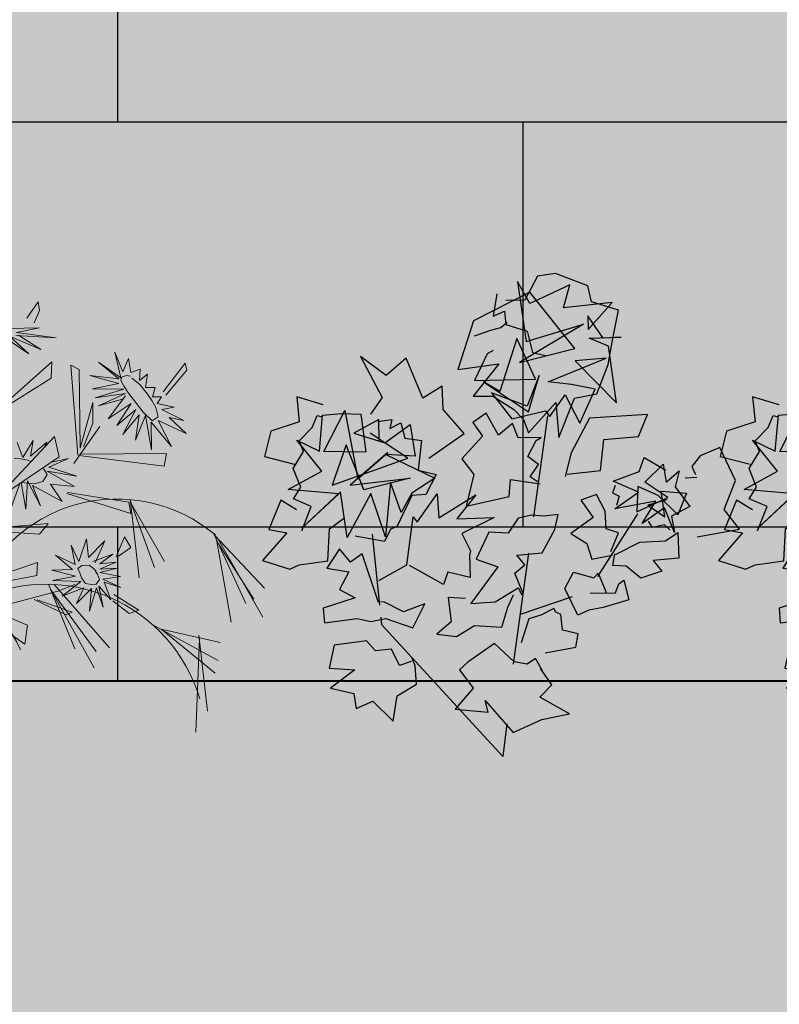
# Model space of a CAD drawing. Units: millimetres. Extents: x 3422 to 7049, y -3009 to 1145.
# Drawn here: x 3506 to 3507, y -1854 to -1853 of the extents above; entities that cross this region are included whole.
import ezdxf

# ---------------------------------------------------------------- set-up
doc = ezdxf.new("R2010")
doc.units = ezdxf.units.MM
doc.layers.add('CAY', color=94, linetype='Continuous')
doc.layers.add('Frame final', color=7, linetype='Continuous')
doc.layers.add('VAT DUNG TV', color=253, linetype='Continuous', lineweight=9)
pattern_1 = [(0, (-736.0042, -2845.0149), (0, 0.3048), []), (90, (-736.0042, -2845.0149), (-0.3048, 0.3048), [0.3048, -0.3048])]

# ---------------------------------------------------------------- blocks, each defined once
blk = doc.blocks.new('HOACUC')
at = {"color": 86, "linetype": 'Continuous'}
for p, q in [((485.47, 282.01), (463.93, 353.52)), ((485.88, 279.09), (477.32, 339.7)), ((458.45, 267.6), (490.76, 311.83)), ((452.22, 261.74), (495.62, 302.56)), ((456.96, 266.2), (500.97, 288.99)), ((380.17, 214.06), (398.17, 283.39)), ((520.18, 208.33), (539.14, 278.02)), ((380.11, 213.64), (402.96, 271.07)), ((383.74, 210.53), (413.9, 270.86)), ((518.81, 208.31), (513.53, 275.33)), ((379.52, 209.29), (387.01, 264.57)), ((517.95, 203.44), (528.56, 263.8)), ((519.46, 212.04), (535.68, 262.06)), ((518.17, 204.67), (546.23, 255.88)), ((349.12, 250.88), (308.18, 203.33)), ((355.05, 236.9), (349.12, 250.88)), ((436.21, 248.12), (426.02, 235)), ((428.14, 230.29), (444.25, 247.5)), ((444.25, 247.5), (436.21, 248.12)), ((304.99, 198.59), (355.05, 236.9)), ((365.27, 218.22), (387.17, 236.5)), ((392.19, 235.53), (367.63, 219.1)), ((387.17, 236.5), (392.19, 235.53)), ((459.74, 161.85), (451.22, 222.49)), ((385.31, 216.61), (336.15, 216.8)), ((385.31, 216.61), (399.87, 214.84)), ((459.56, 159.91), (465.06, 217.67)), ((459.87, 163.16), (473.99, 215.05)), ((372.15, 200.01), (309.16, 196.03)), ((375.36, 190.11), (372.15, 200.01)), ((437.45, 201.59), (447.92, 187.77)), ((450.66, 197.25), (439.5, 201.56)), ((447.92, 187.77), (450.66, 197.25)), ((307.18, 195.35), (375.36, 190.11)), ((382.5, 168.54), (341.78, 155.11)), ((391.58, 162.17), (382.5, 168.54)), ((457.67, 170.94), (411.86, 142.66)), ((458.23, 161.62), (457.67, 170.94)), ((341.52, 153.77), (391.58, 162.17)), ((412.76, 141.84), (458.23, 161.62)), ((428.87, 115.49), (493.04, 140.96)), ((493.04, 140.96), (497.35, 131.48)), ((413.87, 95.82), (355.82, 132.62)), ((356.63, 132.67), (413.35, 112.51)), ((497.35, 131.48), (430.37, 114.85)), ((451.11, 97.28), (423.45, 120.58)), ((413.35, 112.51), (413.87, 95.82)), ((428.25, 115.13), (440.92, 43.86)), ((431.47, 110.11), (450.48, 77.13)), ((446.46, 48.75), (431.47, 110.11)), ((446.26, 93.23), (434.27, 109.76)), ((450.48, 77.13), (446.26, 93.23)), ((507.03, 83), (529.97, 65.35)), ((529.79, 70.9), (508.45, 86.31)), ((423.01, 50.07), (373.42, 65.58)), ((376.15, 63.22), (426.84, 37.56)), ((529.97, 65.35), (529.79, 70.9)), ((426.84, 37.56), (423.01, 50.07)), ((440.92, 43.86), (446.46, 48.75)), ((427.56, -4.97), (421.07, 3.51)), ((416.31, -1.59), (428.24, -12)), ((428.24, -12), (427.56, -4.97))]:
    blk.add_line(p, q, dxfattribs=at)
at = {"color": 221, "linetype": 'Continuous'}
for p, q in [((405.74, 238.43), (411.97, 221.2)), ((415.96, 221.74), (405.74, 238.43)), ((417.19, 238.1), (415.96, 221.74)), ((418.14, 220.76), (417.19, 238.1)), ((397.29, 229.81), (406.18, 219.14)), ((411.97, 221.2), (397.29, 229.81)), ((424.77, 233.82), (418.14, 220.76)), ((423.19, 218.9), (424.77, 233.82)), ((387.56, 221.34), (405, 213.73)), ((406.18, 219.14), (387.56, 221.34)), ((422.77, 216.16), (434.88, 226.4)), ((434.88, 226.4), (423.19, 218.9)), ((405, 213.73), (383.53, 207.33)), ((421.71, 210.6), (437.02, 217.64)), ((437.02, 217.64), (422.77, 216.16)), ((383.53, 207.33), (402.18, 208.48)), ((402.18, 208.48), (385.06, 198.92)), ((435.86, 210.7), (421.71, 210.6)), ((422.2, 207.95), (435.86, 210.7)), ((436.43, 205.81), (422.2, 207.95)), ((423.31, 203.67), (436.43, 205.81)), ((385.06, 198.92), (401.17, 202.76)), ((401.17, 202.76), (390.82, 188.24)), ((390.82, 188.24), (404.15, 199.3)), ((404.15, 199.3), (404.96, 183.45)), ((404.96, 183.45), (407.56, 197.59)), ((407.56, 197.59), (418.17, 181.56)), ((418.51, 200.45), (435.34, 198.89)), ((431.82, 186.84), (420.09, 202)), ((435.34, 198.89), (423.31, 203.67)), ((415.84, 196.68), (431.82, 186.84)), ((418.17, 181.56), (415.84, 196.68)), ((377.5, 125.25), (365.93, 142.42)), ((378.69, 124.83), (377.03, 146.55)), ((377.03, 146.55), (383.96, 124.81)), ((383.96, 124.81), (389.2, 146.86)), ((387.07, 129.4), (406.63, 147.91)), ((389.2, 146.86), (387.07, 129.4)), ((406.63, 147.91), (401.25, 132.04)), ((419.25, 138.67), (401.25, 121.42)), ((401.25, 132.04), (419.25, 138.67)), ((401.25, 121.42), (423.35, 131.12)), ((423.35, 131.12), (403.43, 118.59)), ((491.77, 104.16), (502.69, 127.21)), ((502.69, 127.21), (497.58, 104.33)), ((403.43, 118.59), (420.26, 115.66)), ((488.58, 97.81), (486.46, 125.71)), ((486.46, 125.71), (491.77, 104.16)), ((497.58, 104.33), (516.64, 120.16)), ((516.64, 120.16), (506.53, 104.09)), ((405.61, 115.26), (420.26, 115.66)), ((476.03, 115.09), (488.58, 97.81)), ((483.84, 96.02), (476.03, 115.09)), ((385.13, 105.86), (383.75, 92.97)), ((396.64, 94.68), (385.13, 105.86)), ((391.28, 106.33), (396.64, 94.68)), ((406.89, 98.77), (391.28, 106.33)), ((467.25, 108.17), (483.84, 96.02)), ((482.46, 91.4), (467.25, 108.17)), ((517.31, 109.47), (502.64, 96.47)), ((506.53, 104.09), (517.31, 109.47)), ((403.96, 102.11), (406.89, 98.77)), ((464.55, 99.83), (482.46, 91.4)), ((479.93, 85.72), (464.55, 99.83)), ((512.57, 97.26), (500.16, 90.8)), ((502.64, 96.47), (512.57, 97.26)), ((459.01, 93.06), (479.93, 85.72)), ((477.12, 78.48), (459.01, 93.06)), ((500.16, 90.8), (504.82, 86.49)), ((454.22, 80.83), (474.06, 80.65)), ((477.69, 76.71), (454.22, 80.83)), ((504.82, 86.49), (497.83, 84.84)), ((497.83, 84.84), (501.71, 78.03)), ((452.88, 66.54), (477.29, 73.12)), ((453.26, 74.2), (477.69, 76.71)), ((477.29, 73.12), (453.26, 74.2)), ((501.71, 78.03), (494.37, 76.14)), ((494.37, 76.14), (498.62, 66.24)), ((474.35, 67.78), (452.88, 66.54)), ((453.57, 55.79), (474.35, 67.78)), ((475.38, 64.08), (453.57, 55.79)), ((462.98, 47.21), (475.38, 64.08)), ((477.19, 63.61), (462.98, 47.21)), ((477.7, 42.66), (477.19, 63.61)), ((491.12, 69.44), (493.83, 60.76)), ((498.62, 66.24), (491.12, 69.44)), ((479.84, 59.51), (477.7, 42.66)), ((486.91, 50.11), (479.84, 59.51)), ((486.06, 61.61), (486.91, 50.11)), ((493.83, 60.76), (486.06, 61.61)), ((394.76, 8.38), (410.56, 26.52)), ((410.56, 26.52), (399.21, 8.95)), ((399.21, 8.95), (420.7, 25.49)), ((420.7, 25.49), (406.34, 10.12)), ((404.14, 9.74), (435.04, 19.69)), ((435.04, 19.69), (405.23, 7.52)), ((424.19, 8.69), (399.99, 2.84)), ((405.23, 7.52), (424.19, 8.69))]:
    blk.add_line(p, q, dxfattribs=at)
at = {"color": 50, "linetype": 'Continuous'}
for p, q in [((381.68, 125.81), (388.91, 128.47)), ((388.91, 128.47), (395.72, 128.54)), ((395.72, 128.54), (400.52, 123.74)), ((379.93, 125.17), (381.68, 125.81)), ((398.17, 117.91), (399.22, 119.35)), ((400.52, 123.74), (399.22, 119.35)), ((390.66, 110.54), (388.16, 108.69)), ((383.42, 106.36), (378.15, 104.88)), ((388.16, 108.69), (383.42, 106.36)), ((487.51, 94.69), (492.84, 103.27)), ((492.84, 103.27), (498.16, 101.43)), ((483.62, 85.6), (487.51, 94.69)), ((498.16, 101.43), (498.4, 93.69)), ((496.62, 87.49), (494.51, 81.86)), ((498.4, 93.69), (496.62, 87.49)), ((479.97, 77.18), (483.62, 85.6)), ((494.51, 81.86), (490.41, 72.77)), ((476.59, 65.84), (477.96, 71.05)), ((477.96, 71.05), (479.97, 77.18)), ((490.41, 72.77), (485.65, 66.1)), ((477.71, 63.29), (476.59, 65.84)), ((481.95, 62.94), (477.71, 63.29)), ((484.96, 64.43), (481.95, 62.94))]:
    blk.add_line(p, q, dxfattribs=at)
blk.add_lwpolyline([(418.68, 210.26), (418.83, 208.49), (417.68, 205.99), (414.86, 202.72), (409.16, 201.31), (405.44, 202.84), (406.14, 206.66), (406.48, 210.92), (408.29, 216.15), (412.87, 218.13), (416.64, 218.69), (420.12, 215.74), (419.53, 211.32), (418.43, 208.65)], dxfattribs=at)
at = {"color": 251, "linetype": 'Continuous'}
for centre, radius, start, end in [((345.49, 333.06), 128.36, 257.22371, 358.02766), ((226.28, 275.82), 120.23, 235.70346, 349.85349), ((419.07, 275.17), 122.17, 213.42767, 324.71829)]:
    blk.add_arc(centre, radius, start, end, dxfattribs=at)
blk = doc.blocks.new('HOAHONG')
at = {"layer": 'CAY', "color": 20, "linetype": 'Continuous'}
for p, q in [((39.02, 358.46), (25.66, 356.49)), ((62.96, 349.26), (39.02, 358.46)), ((20.1, 336.12), (10.97, 352.38)), ((10.97, 352.38), (17.19, 307.86)), ((25.66, 356.49), (16.4, 338.75)), ((19.97, 344.5), (-21.7, 323.3)), ((53.44, 302.77), (19.97, 344.5)), ((49.73, 349.92), (29.76, 340.72)), ((45.1, 333), (49.73, 349.92)), ((65.74, 337.43), (62.96, 349.26)), ((-4.5, 343.35), (-7.28, 326.75)), ((16.4, 338.75), (2.24, 338.42)), ((29.76, 340.72), (20.1, 336.12)), ((81.22, 336.94), (45.1, 333)), ((63.23, 316.9), (81.22, 336.94)), ((85.85, 331.19), (65.74, 337.43)), ((-7.28, 326.75), (1.32, 330.53)), ((1.32, 330.53), (2.11, 320.51)), ((81.35, 309.01), (85.85, 331.19)), ((-21.7, 323.3), (-33.47, 287.16)), ((-1.59, 318.37), (3.17, 322.32)), ((74.47, 310.49), (63.09, 327.08)), ((63.09, 327.08), (63.23, 316.9)), ((-21.04, 312.13), (-8.87, 316.4)), ((-8.87, 316.4), (-1.59, 318.37)), ((2.11, 320.51), (18.12, 315.58)), ((59.79, 320.84), (12.3, 292.25)), ((17.19, 307.86), (59.79, 320.84)), ((18.12, 315.58), (21.95, 299.81)), ((10.31, 310.16), (-2.25, 270.89)), ((24.2, 280.09), (10.31, 310.16)), ((64.15, 310.32), (87.83, 311.15)), ((78.31, 304.41), (64.15, 310.32)), ((87.83, 311.15), (74.47, 310.49)), ((78.04, 290.77), (81.35, 309.01)), ((-7.15, 301.29), (-11.52, 298.82)), ((12.3, 292.25), (53.44, 302.77)), ((21.95, 299.81), (31.61, 297.51)), ((84.26, 262.51), (78.31, 304.41)), ((-11.52, 298.82), (-20.91, 279.11)), ((33.73, 277.96), (76.59, 295.54)), ((76.59, 295.54), (53.7, 293.57)), ((53.7, 293.57), (84.26, 262.51)), ((-33.47, 287.16), (-3.05, 291.43)), ((-3.05, 291.43), (-21.97, 267.44)), ((69.84, 269.09), (78.04, 290.77)), ((-20.91, 279.11), (24.2, 280.09)), ((-2.25, 270.89), (-14.29, 278.12)), ((-14.29, 278.12), (19.04, 255.78)), ((26.98, 282.72), (18.12, 259.88)), ((19.04, 255.78), (26.98, 282.72)), ((51.06, 276.15), (33.73, 277.96)), ((68.39, 272.7), (51.06, 276.15)), ((57.01, 247.4), (68.39, 272.7)), ((-21.97, 267.44), (-7.41, 267.28)), ((18.12, 259.88), (-8.47, 269.91)), ((-8.47, 269.91), (6.61, 250.68)), ((-7.41, 267.28), (7.8, 257.75)), ((34.78, 252.33), (46.29, 268.26)), ((41.66, 236.72), (53.17, 265.96)), ((46.29, 268.26), (57.01, 247.4)), ((53.17, 265.96), (69.84, 269.09)), ((-132.82, 226.2), (-117.34, 256.76)), ((-117.34, 256.76), (-107.69, 206)), ((6.61, 250.68), (31.74, 256.6)), ((7.8, 257.75), (15.21, 250.03)), ((19.04, 240.17), (39.28, 262.68)), ((31.74, 256.6), (34.78, 252.33)), ((39.28, 262.68), (41.66, 236.72)), ((-141.47, 244.16), (-137.7, 252.98)), ((-137.7, 252.98), (-134.11, 252)), ((-136.13, 226.53), (-133.75, 253.31)), ((-133.75, 253.31), (-119.59, 254.46)), ((-119.59, 254.46), (-105.3, 253.97)), ((-92.08, 250.19), (-110.46, 239.84)), ((-105.3, 253.97), (-101.6, 225.88)), ((-92.66, 248.62), (-82.49, 250.04)), ((-91.68, 233.93), (-92.08, 250.19)), ((-82.49, 250.04), (-83.8, 243.51)), ((15.21, 250.03), (19.04, 240.17)), ((-151.02, 234.15), (-141.47, 244.16)), ((-87.45, 232.78), (-68.66, 246.25)), ((-83.8, 243.51), (-75.74, 247.53)), ((-75.74, 247.53), (-72.76, 236.1)), ((-68.66, 246.25), (-65.09, 222.92)), ((-134.41, 211.75), (-152.93, 234.75)), ((-152.93, 234.75), (-136.13, 226.53)), ((-147.87, 226.2), (-151.02, 234.15)), ((-110.46, 239.84), (-87.45, 232.78)), ((-70.38, 221.28), (-98.43, 239.84)), ((-72.76, 236.1), (-60.4, 234.58)), ((-60.4, 234.58), (-62.86, 212.38)), ((-116.28, 231.3), (-126.73, 201.23)), ((-103.19, 197.78), (-116.28, 231.3)), ((-155.49, 213.68), (-147.87, 226.2)), ((-101.6, 225.88), (-132.82, 226.2)), ((-126.73, 201.23), (-70.38, 221.28)), ((-85.33, 225.55), (-113.37, 201.4)), ((-107.69, 206), (-85.33, 225.55)), ((-65.09, 222.92), (-86.78, 224.07)), ((-86.78, 224.07), (-50.54, 206.65)), ((101.06, 211.58), (104.9, 221.93)), ((104.9, 221.93), (120.9, 212.4)), ((-149.97, 199.86), (-155.49, 213.68)), ((-62.86, 212.38), (-49.36, 209.22)), ((105.43, 203.53), (119.05, 217)), ((119.05, 217), (121.17, 203.53)), ((121.17, 203.53), (130.82, 212.07)), ((130.82, 212.07), (127.91, 200.08)), ((-159.28, 198.11), (-134.41, 211.75)), ((-113.37, 201.4), (-68.79, 206.49)), ((-68.79, 206.49), (-103.19, 197.78)), ((-50.54, 206.65), (-67.6, 195.32)), ((-49.36, 209.22), (-57.16, 194.53)), ((81.75, 204.19), (101.06, 211.58)), ((-121.71, 194.82), (-159.28, 198.11)), ((-155.4, 191.26), (-149.97, 199.86)), ((-83.34, 203.37), (-87.05, 162.95)), ((-75.54, 181.02), (-83.34, 203.37)), ((83.41, 201.17), (81.48, 195.61)), ((100.66, 196.14), (81.75, 204.19)), ((100.27, 200.41), (99.34, 181.52)), ((115.21, 193.67), (100.27, 200.41)), ((122.36, 192.19), (105.43, 203.53)), ((127.91, 200.08), (138.63, 185.46)), ((-142.17, 185.49), (-155.4, 191.26)), ((-120.38, 196.47), (-149.09, 169.52)), ((-149.09, 169.52), (-121.71, 194.82)), ((-115.62, 162.46), (-120.38, 196.47)), ((-97.9, 195.15), (-115.62, 162.46)), ((-87.05, 162.95), (-97.9, 195.15)), ((-67.5, 193.66), (-78.72, 170.47)), ((-67.6, 195.32), (-75.54, 181.02)), ((-57.16, 194.53), (-67.5, 193.66)), ((81.48, 195.61), (86.3, 193.11)), ((83.07, 183.82), (100.66, 196.14)), ((86.3, 193.11), (84.29, 186.25)), ((99.34, 181.52), (122.36, 192.19)), ((121.56, 190.55), (107.54, 186.61)), ((129.77, 179.38), (115.21, 193.67)), ((117.46, 196.79), (136.25, 195.48)), ((120.24, 177.74), (117.46, 196.79)), ((136.25, 195.48), (129.77, 179.38)), ((-149.18, 167.42), (-142.17, 185.49)), ((113.63, 189.57), (83.07, 183.82)), ((103.44, 172.97), (113.63, 189.57)), ((119.98, 184.47), (103.44, 172.97)), ((107.54, 186.61), (120.24, 177.74)), ((127.25, 166.24), (119.98, 184.47)), ((138.63, 185.46), (125.14, 178.39)), ((-128.6, 168.98), (-118.28, 176.62)), ((125.14, 178.39), (127.25, 166.24)), ((-83.28, 168.62), (-87.75, 159.59)), ((-78.72, 170.47), (-83.28, 168.62)), ((111.11, 169.93), (108.13, 174.72)), ((120.05, 171.78), (111.11, 169.93)), ((123.9, 168.08), (120.05, 171.78))]:
    blk.add_line(p, q, dxfattribs=at)
at = {"layer": 'CAY', "linetype": 'Continuous'}
for p, q in [((-86.57, 282.69), (-105.5, 296.89)), ((-105.5, 296.89), (-89.65, 266.36)), ((-71.71, 295.66), (-86.57, 282.69)), ((-59.29, 265.9), (-71.71, 295.66)), ((-45.04, 274.75), (-59.29, 265.9)), ((-44.18, 257.51), (-45.04, 274.75)), ((-152.93, 266.97), (-151.09, 248.35)), ((-133.27, 261.02), (-152.93, 266.97)), ((-89.65, 266.36), (-98.25, 254.15)), ((-28.82, 239.8), (-44.18, 257.51)), ((-12.47, 254.73), (-22.18, 247.86)), ((-3.19, 238.55), (-12.47, 254.73)), ((22.98, 177.94), (33.3, 252.9)), ((64.33, 251.1), (50.81, 225.3)), ((107.34, 253.84), (64.33, 251.1)), ((100.59, 237.51), (107.34, 253.84)), ((-172.23, 241.48), (-176.9, 222.56)), ((-151.09, 248.35), (-172.23, 241.48)), ((-22.18, 247.86), (-14.99, 237.64)), ((7.25, 247.18), (-3.19, 238.55)), ((11.49, 236.42), (7.25, 247.18)), ((-54.87, 221.34), (-28.82, 239.8)), ((-14.99, 237.64), (-30.35, 220.93)), ((28.45, 236.65), (11.49, 236.42)), ((18.43, 222.53), (24.64, 234.59)), ((72.44, 212.18), (74.9, 235.22)), ((74.9, 235.22), (100.59, 237.51)), ((160.92, 229.27), (146.3, 223.17)), ((172.6, 204.85), (160.92, 229.27)), ((-176.9, 222.56), (-154.78, 216.91)), ((-30.35, 220.93), (-21.57, 209.25)), ((26.42, 216.58), (18.43, 222.53)), ((50.81, 225.3), (46.15, 207.75)), ((146.3, 223.17), (140.15, 215.23)), ((20.15, 207.57), (26.42, 216.58)), ((47.62, 209.58), (72.44, 212.18)), ((140.15, 215.23), (142.98, 209.28)), ((-21.57, 209.25), (-27.22, 185.82)), ((4.61, 192.92), (5.59, 205.66)), ((5.59, 205.66), (27.71, 202.38)), ((26.11, 203.6), (20.15, 207.57)), ((143.84, 207.14), (135.36, 206.53)), ((164.24, 183.18), (172.6, 204.85)), ((-164.85, 190.2), (-173.7, 168.53)), ((-153.06, 183.03), (-164.85, 190.2)), ((-63.53, 173.99), (-48.66, 194.98)), ((-48.66, 194.98), (-47.44, 177.12)), ((-47.44, 177.12), (-20.03, 194.22)), ((-20.03, 194.22), (-34.1, 176.36)), ((-27.22, 185.82), (4.61, 192.92)), ((69.56, 194.52), (57.76, 190.32)), ((57.76, 190.32), (66.91, 177.35)), ((75.95, 181.93), (69.56, 194.52)), ((175.55, 168.68), (164.24, 183.18)), ((-71.15, 142.32), (-66.48, 177.89)), ((-66.48, 177.89), (-63.53, 173.99)), ((-34.1, 176.36), (-6.51, 177.35)), ((-6.51, 177.35), (-30.48, 165.52)), ((11.31, 176.97), (4.06, 165.83)), ((21.2, 179.11), (11.31, 176.97)), ((30.72, 178.27), (21.2, 179.11)), ((41.17, 179.64), (30.72, 178.27)), ((38.59, 168.5), (41.17, 179.64)), ((66.91, 177.35), (50.38, 165.37)), ((70.46, 133.46), (100.22, 180.17)), ((76.74, 168.96), (75.95, 181.93)), ((-173.7, 168.53), (-160.31, 166.08)), ((-129.83, 145.17), (-128.6, 168.98)), ((29.12, 151.18), (38.59, 168.5)), ((85.84, 166.06), (76.74, 168.96)), ((144.09, 162.88), (175.55, 168.68)), ((-160.31, 166.08), (-178.25, 145.48)), ((-87.75, 159.59), (-109.48, 163.61)), ((-96.97, 164.99), (-91.54, 112.23)), ((-30.48, 165.52), (-23.9, 152.63)), ((-10.38, 166.44), (-19.72, 146.52)), ((4.06, 165.83), (-10.38, 166.44)), ((50.38, 165.37), (62.43, 158.12)), ((80.06, 152.17), (85.84, 166.06)), ((120.61, 159.95), (129.89, 166.21)), ((129.89, 166.21), (130.51, 147.13)), ((-121.23, 154.08), (-130.51, 139.65)), ((-113.06, 144.08), (-121.23, 154.08)), ((62.43, 158.12), (66.05, 146.44)), ((83.56, 149.8), (101.57, 158.96)), ((101.57, 158.96), (120.61, 159.95)), ((-104.46, 150.34), (-113.06, 144.08)), ((-92.23, 114.32), (-104.46, 150.34)), ((-23.9, 152.63), (-24.82, 149.27)), ((-24.82, 149.27), (-24.33, 132.78)), ((-19.72, 146.52), (-3.81, 140.64)), ((7.91, 68.54), (19.23, 150.77)), ((10.45, 149.42), (29.12, 151.18)), ((16.22, 142.32), (10.45, 149.42)), ((66.05, 146.44), (81.17, 149.5)), ((81.54, 141.79), (83.01, 150.26)), ((130.51, 147.13), (111.64, 145.53)), ((-178.25, 145.48), (-158.1, 139.07)), ((-158.1, 139.07), (-151.09, 142.27)), ((-151.09, 142.27), (-129.83, 145.17)), ((-130.51, 139.65), (-114.29, 137.06)), ((-92.04, 130.49), (-71.15, 142.32)), ((-44.06, 127.52), (-69.19, 141.79)), ((-3.81, 140.64), (-23.66, 113.63)), ((8.85, 136.07), (16.22, 142.32)), ((91.43, 141.18), (81.54, 141.79)), ((102.43, 132.25), (91.43, 141.18)), ((111.64, 145.53), (118.03, 137.59)), ((-114.29, 137.06), (-121.11, 123.86)), ((-40.92, 136.83), (-44.06, 127.52)), ((-24.33, 132.78), (-40.92, 136.83)), ((14.75, 121.41), (8.85, 136.07)), ((45.96, 124.7), (52.35, 136.68)), ((52.35, 136.68), (67.59, 132.63)), ((67.59, 132.63), (70.78, 136.07)), ((70.78, 136.07), (76.99, 121.18)), ((118.03, 137.59), (102.43, 132.25)), ((-5.78, 114.7), (11.49, 125.23)), ((11.49, 125.23), (14.13, 120.04)), ((55.73, 104.85), (45.96, 124.7)), ((83.63, 121.49), (86.02, 128.05)), ((86.02, 128.05), (89.89, 130.88)), ((89.89, 130.88), (93.58, 116.15)), ((-109.62, 117.75), (-133.27, 110.12)), ((-121.11, 123.86), (-109.62, 117.75)), ((-27.71, 117.22), (-40.49, 117.9)), ((-40.49, 117.9), (-38.4, 99.82)), ((3.75, 110.88), (7.86, 119.89)), ((51.37, 118.55), (12.84, 105.24)), ((63.51, 122.74), (63.66, 122.79)), ((64.7, 121.26), (83.63, 121.49)), ((-133.27, 110.12), (-132.35, 99.13)), ((-87.86, 114.47), (-90.69, 114.7)), ((-73.73, 107.45), (-87.86, 114.47)), ((-57.76, 113.33), (-73.73, 107.45)), ((-66.67, 95.47), (-57.76, 113.33)), ((-23.66, 113.63), (-5.78, 114.7)), ((-0.74, 96), (3.75, 110.88)), ((37.85, 109.81), (28.2, 104.78)), ((39.32, 107.07), (37.85, 109.81)), ((74.53, 110.5), (63.9, 108.59)), ((93.58, 116.15), (74.53, 110.5)), ((-132.35, 99.13), (-108.14, 102.34)), ((-108.14, 102.34), (-98.06, 100.2)), ((-98.06, 100.2), (-86.88, 102.49)), ((-90.63, 103.31), (-90.08, 97.99)), ((-86.88, 102.49), (-66.67, 95.47)), ((28.2, 104.78), (19.17, 102.11)), ((43.07, 105.24), (39.32, 107.07)), ((44.36, 93.64), (43.07, 105.24)), ((63.9, 108.59), (55.73, 104.85)), ((-90.08, 97.99), (0, 0)), ((-38.4, 99.82), (-48.91, 90.66)), ((-34.47, 89.06), (-21.01, 97.07)), ((-21.01, 97.07), (-0.74, 96)), ((19.17, 102.11), (13.58, 84.25)), ((-48.91, 90.66), (-34.47, 89.06)), ((55.79, 91.12), (44.36, 93.64)), ((54.26, 81.2), (55.79, 91.12)), ((-125.04, 82.49), (-128.91, 65.63)), ((-101.08, 85.78), (-125.04, 82.49)), ((-94.56, 78.45), (-101.08, 85.78)), ((-6.27, 83.94), (-25.93, 70.06)), ((8.36, 70.13), (-6.27, 83.94)), ((31.52, 76.92), (54.26, 81.2)), ((-82.52, 79.75), (-94.56, 78.45)), ((-76.68, 67.61), (-82.52, 79.75)), ((-68.14, 70.36), (-76.68, 67.61)), ((-64.95, 67.16), (-67.4, 72.73)), ((-64.09, 53.65), (-64.95, 67.16)), ((-25.93, 70.06), (-32.07, 64.26)), ((18.13, 68.38), (8.36, 70.13)), ((24.33, 72.73), (18.13, 68.38)), ((29.43, 63.65), (24.33, 72.73)), ((-128.91, 65.63), (-109.92, 64.41)), ((-109.92, 64.41), (-127.8, 50.75)), ((-32.07, 64.26), (-22, 50.75)), ((36.37, 53.11), (27.96, 65.17)), ((-78.4, 45.1), (-64.09, 53.65)), ((27.47, 43.96), (36.37, 53.11)), ((-127.8, 50.75), (-110.54, 46.78)), ((-110.54, 46.78), (-108.88, 35.71)), ((-81.35, 26.18), (-78.4, 45.1)), ((-22, 50.75), (-35.33, 35.18)), ((49.4, 31.67), (27.47, 43.96)), ((-108.88, 35.71), (-96.41, 41.06)), ((-96.41, 41.06), (-81.35, 26.18)), ((-11, 32.81), (-13.03, 41.59)), ((-13.03, 41.59), (7.56, 17.78)), ((-35.33, 35.18), (-11, 32.81)), ((28.82, 27.32), (49.4, 31.67)), ((3.07, 24.32), (0, 0)), ((7.56, 17.78), (28.82, 27.32))]:
    blk.add_line(p, q, dxfattribs=at)
at = {"layer": 'CAY', "color": 86, "linetype": 'Continuous'}
blk.add_line((24.64, 234.59), (28.45, 236.65), dxfattribs=at)

msp = doc.modelspace()

# ---------------------------------------------------------------- hatches: boundary and pattern name
at = {"true_color": 0xf8f6b0}
h = msp.add_hatch(dxfattribs=at)
h.set_pattern_fill('AR-B816', color=51, scale=0.0015)
h.set_pattern_definition(pattern_1)
h.paths.add_polyline_path([(3503.24586, -1853.92092), (3503.24586, -1853.32092), (3499.79586, -1853.32092), (3499.79586, -1853.92092)])
h.paths.add_polyline_path([(3507.19586, -1853.92092), (3507.19586, -1853.32092), (3503.84586, -1853.32092), (3503.84586, -1853.92092)])
h.paths.add_polyline_path([(3511.19586, -1853.92092), (3511.19586, -1853.32092), (3507.79586, -1853.32092), (3507.79586, -1853.92092)])
h.paths.add_polyline_path([(3513.19586, -1853.92092), (3513.19586, -1853.32092), (3511.79586, -1853.32092), (3511.79586, -1853.92092)])
h.paths.add_polyline_path([(3499.19586, -1853.92092), (3499.19586, -1853.32092), (3495.79586, -1853.32092), (3495.79586, -1853.92092)])
h.paths.add_polyline_path([(3495.19586, -1853.92092), (3495.19586, -1853.32092), (3491.79586, -1853.32092), (3491.79586, -1853.92092)])
h.paths.add_polyline_path([(3491.19586, -1853.92092), (3491.19586, -1853.32092), (3487.79586, -1853.32092), (3487.79586, -1853.92092)])
h.paths.add_polyline_path([(3487.19586, -1853.92092), (3487.19586, -1853.32092), (3485.29586, -1853.32092), (3485.29586, -1853.92092)])
h = msp.add_hatch(dxfattribs=at)
h.set_pattern_fill('AR-B816', color=51, scale=0.0015)
h.set_pattern_definition(pattern_1)
h.paths.add_polyline_path([(3495.19586, -1853.92092), (3491.79586, -1853.92092), (3491.79586, -1854.62092), (3495.19586, -1854.62092)])
h.paths.add_polyline_path([(3499.19586, -1853.92092), (3495.79586, -1853.92092), (3495.79586, -1854.62092), (3499.19586, -1854.62092)])
h.paths.add_polyline_path([(3503.24586, -1853.92092), (3499.79586, -1853.92092), (3499.79586, -1854.62092), (3503.24586, -1854.62092)])
h.paths.add_polyline_path([(3507.19586, -1853.92092), (3503.84586, -1853.92092), (3503.84586, -1854.62092), (3507.19586, -1854.62092)])
h.paths.add_polyline_path([(3511.19586, -1853.92092), (3507.79586, -1853.92092), (3507.79586, -1854.62092), (3511.19586, -1854.62092)])
h.paths.add_polyline_path([(3513.19586, -1853.92092), (3511.79586, -1853.92092), (3511.79586, -1854.62092), (3513.19586, -1854.62092)])
h.paths.add_polyline_path([(3518.19586, -1853.72092), (3514.19586, -1853.72092), (3514.19586, -1854.62092), (3518.19586, -1854.62092)])
h.paths.add_polyline_path([(3528.19586, -1853.82092), (3521.89586, -1853.82092), (3521.89586, -1854.62092), (3528.19586, -1854.62092)])
h.paths.add_polyline_path([(3521.89586, -1853.82092), (3520.04586, -1853.82092), (3520.04586, -1854.62092), (3521.89586, -1854.62092)])
h.paths.add_polyline_path([(3491.19586, -1853.92092), (3487.79586, -1853.92092), (3487.79586, -1854.62092), (3488.99586, -1854.62092), (3489.79442, -1854.62092), (3489.99586, -1854.54524), (3490.1973, -1854.62092), (3490.99586, -1854.62092), (3491.19586, -1854.62092)])
h.paths.add_polyline_path([(3487.19586, -1853.92092), (3485.29586, -1853.92092), (3485.29586, -1854.62092), (3487.19586, -1854.62092)])
at = {"layer": 'Frame final', "linetype": 'Continuous'}
h = msp.add_hatch(color=256, dxfattribs=at)
edge = h.paths.add_edge_path()
edge.add_line((3574.33721, -1830.68362), (3574.33721, -1919.10906))
edge.add_line((3574.33721, -1919.10906), (3428.72423, -1919.10906))
edge.add_line((3428.72423, -1919.10906), (3428.72497, -1804.34492))
edge.add_line((3428.72497, -1804.34492), (3574.72773, -1804.34492))
edge.add_line((3574.72773, -1804.34492), (3574.72773, -1810.32045))
edge.add_arc((3585.98254, -1821.01563), 15.52603, 136.460476, 223.539524)
edge.add_line((3574.72773, -1831.71081), (3574.72773, -1918.71854))
edge.add_line((3574.72773, -1918.71854), (3428.33371, -1918.71854))
edge.add_line((3428.33371, -1918.71854), (3428.33445, -1804.73544))
edge.add_line((3428.33445, -1804.73544), (3574.33721, -1804.73544))
edge.add_line((3574.33721, -1804.73544), (3574.33721, -1811.34764))
edge.add_arc((3585.98254, -1821.01563), 15.13551, 140.300446, 219.699554)

# ---------------------------------------------------------------- linework, layer by layer
at = {"lineweight": 40}
msp.add_line((3503.84586, -1853.92092), (3507.19586, -1853.92092), dxfattribs=at)

# ---------------------------------------------------------------- block references
at = {"layer": 'VAT DUNG TV', "xscale": -0.0009387717187214069, "yscale": 0.0009387717187244563, "zscale": 0.0009387717187244563, "rotation": 194.5412050774499}
msp.add_blockref('HOACUC', (3506.0609, -1853.74748), dxfattribs=at)
at = {"layer": 'VAT DUNG TV', "xscale": 0.001013600852918442, "yscale": 0.001013600852918442, "zscale": 0.001013600852918442}
for p in [(3506.79678, -1853.97773), (3507.13962, -1853.97773)]:
    msp.add_blockref('HOAHONG', p, dxfattribs=at)

doc.saveas('drawing.dxf')
